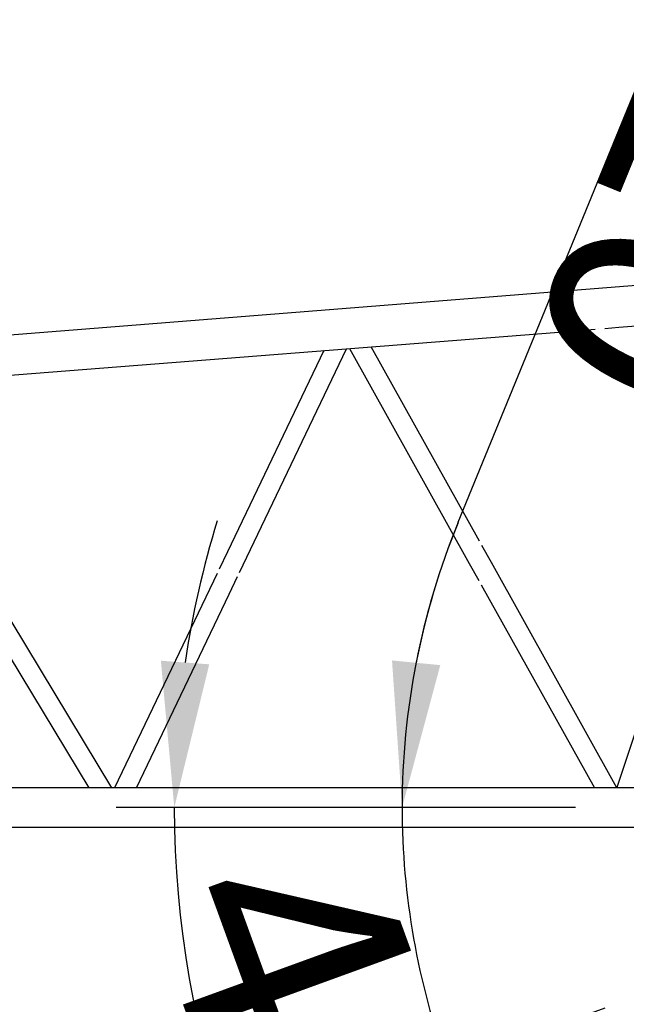
# Model space of a CAD drawing. Extents: x -19744 to 199330, y -121883 to 38186.
# Drawn here: x 29005 to 30568, y -47195 to -44656 of the extents above; entities that cross this region are included whole.
import ezdxf

# ---------------------------------------------------------------- set-up
doc = ezdxf.new("R2010")
doc.units = 0
doc.header["$LTSCALE"] = 200
doc.linetypes.add('HIDDEN', pattern=[0.375, 0.25, -0.125])
doc.layers.get('0').update_dxf_attribs({"linetype": 'CONTINUOUS'})
doc.layers.get('Defpoints').update_dxf_attribs({"linetype": 'CONTINUOUS'})
doc.layers.add('1', color=1, linetype='CONTINUOUS')
doc.styles.get("Standard").update_dxf_attribs({"font": 'TXT', "bigfont": 'bigfont.shx'})
doc.dimstyles.get("Standard").update_dxf_attribs({"dimtxt": 0.18, "dimasz": 0.18, "dimexe": 0.18, "dimexo": 0.0625, "dimgap": 0.09, "dimtad": 0, "dimtih": 1, "dimtoh": 1, "dimdec": 4, "dimzin": 0, "dimdsep": 46, "dimtxsty": 'STANDARD', "dimcen": 0.09, "dimadec": 0, "dimazin": 0, "dimtfac": 1, "dimtdec": 4, "dimtofl": 0, "dimtmove": 0, "dimatfit": 3, "dimfxl": 1, "dimtolj": 1, "dimtzin": 0, "dimarcsym": 0})

# ---------------------------------------------------------------- blocks, each defined once
blk = doc.blocks.new('*G1521522593')
at = {"layer": '1', "color": 7, "linetype": 'Continuous'}
for p, q in [((25745.499008, 37642.993847), (15997.577889, 36871.813464)), ((24503.322155, 37440.539447), (25757.190057, 37539.405518)), ((16083.759455, 36776.666447), (24392.152055, 37431.773847)), ((23742.772455, 37380.570947), (23494.681955, 36861.801587)), ((23525.656155, 36808.359157), (23801.519555, 37385.203147)), ((23808.850655, 37385.781147), (24117.554055, 36831.728107)), ((24143.881555, 36889.258577), (23864.775755, 37390.190747)), ((24498.199655, 36253.337358), (24174.675755, 36833.989997)), ((24685.849955, 36819.613737), (24497.843955, 36253.975724)), ((23468.032555, 36806.076347), (23203.532555, 36252.993818)), ((23196.611355, 36252.993288), (22876.642655, 36782.725917)), ((24148.348155, 36776.459517), (24440.009455, 36252.993079)), ((23260.064455, 36252.993818), (23499.006755, 36752.633917)), ((22849.640755, 36728.788067), (23137.030355, 36252.992453)), ((25785.004324, 36252.993818), (16670.291455, 36252.993818)), ((16014.154455, 36151.393818), (25785.002255, 36151.393818))]:
    blk.add_line(p, q, dxfattribs=at)
at = {"layer": '1', "color": 7, "linetype": 'HIDDEN'}
for p, q in [((24392.152055, 37431.773847), (24503.322155, 37440.539447)), ((24174.675755, 36833.989997), (24143.881555, 36889.258577)), ((23494.681955, 36861.801587), (23468.032555, 36806.076347)), ((24117.554055, 36831.728107), (24148.348155, 36776.459517)), ((23499.006755, 36752.633917), (23525.656155, 36808.359157)), ((24440.009455, 36252.993079), (24440.009055, 36252.993818)), ((24497.843955, 36253.975724), (24497.604555, 36253.255254)), ((24497.843955, 36253.975724), (24498.199655, 36253.337358))]:
    blk.add_line(p, q, dxfattribs=at)
blk.add_lwpolyline([(24450.320855, 37436.370247), (24450.320955, 37436.369847)], dxfattribs=at)
blk = doc.blocks.new('*G1331332574')
at = {"color": 7, "linetype": 'Continuous'}
blk.add_blockref('*G1521522593', (0, 0), dxfattribs=at)
blk = doc.blocks.new('*D2655')
at = {"layer": '1', "color": 0, "linetype": 'Continuous', "lineweight": -2}
for p, q in [((30437.1, -46687.4), (29253.2, -46687.4)), ((29886.2, -48406), (29880.4, -48410.8))]:
    blk.add_line(p, q, dxfattribs=at)
for start, end in [(163.0065, 171.5033), (180, 220), (228.4967, 236.9935)]:
    blk.add_arc((31934.2, -46687.4), 2531, start, end, dxfattribs=at)
at = {"layer": '1', "color": 0, "linetype": 'Continuous'}
for points in [[(29493.3, -46318.1), (29368.6, -46308.8), (29403.2, -46687.4)], [(30212.2, -48626.6), (30301.8, -48539.4), (29995.3, -48314.3)]]:
    blk.add_solid(points, dxfattribs=at)
at = {"layer": 'Defpoints', "color": 0, "linetype": 'Continuous'}
for p in [(30587.1, -46687.4), (31934.2, -46687.4), (31934.2, -46687.4), (29471.4, -47271.1), (30001.1, -48309.5)]:
    blk.add_point(p, dxfattribs=at)
at = {"layer": '1', "color": 0, "linetype": 'Continuous', "insert": (29837.7, -47450.5), "char_height": 600, "attachment_point": 5, "rotation": 290}
blk.add_mtext('\\A1;40ﾟ', dxfattribs=at)
blk = doc.blocks.new('*D2656')
at = {"layer": '1', "color": 0, "linetype": 'Continuous', "lineweight": -2}
for p, q in [((30135, -45951.5), (30665.2, -44655.8)), ((30437.1, -46687.4), (29840.3, -46687.4)), ((30512.8, -47204.6), (29966.6, -47403.4))]:
    blk.add_line(p, q, dxfattribs=at)
for start, end in [(157.7489, 180), (157.854, 168.927), (180, 200), (211.073, 222.146)]:
    blk.add_arc((31933.7, -46687.4), 1943.4, start, end, dxfattribs=at)
at = {"layer": '1', "color": 0, "linetype": 'Continuous'}
for points in [[(30088.7, -46320.2), (29964.3, -46308.1), (29990.3, -46687.4)], [(30212.8, -47717.4), (30325.6, -47663.5), (30107.5, -47352.1)]]:
    blk.add_solid(points, dxfattribs=at)
at = {"layer": 'Defpoints', "color": 0, "linetype": 'Continuous'}
for p in [(30587.1, -46687.4), (31933.7, -46687.4), (31933.7, -46687.4), (30042.7, -47135.6), (30653.8, -47153.3)]:
    blk.add_point(p, dxfattribs=at)
at = {"layer": '1', "color": 0, "linetype": 'Continuous', "insert": (30677.8, -45417.2), "char_height": 600, "attachment_point": 5, "rotation": 247.7489}
blk.add_mtext('\\A1;20ﾟ', dxfattribs=at)

msp = doc.modelspace()

# ---------------------------------------------------------------- block references
at = {"color": 7, "linetype": 'Continuous'}
msp.add_blockref('*G1331332574', (6045.737, -82889.616), dxfattribs=at)

# ---------------------------------------------------------------- dimensions: what is measured, and where the dimension line sits
at = {"layer": '1', "color": 7, "linetype": 'Continuous'}
for base, line1, line2, text, picture, middle in [((30042.712, -47135.603), ((31933.738, -46687.422), (30653.76, -47153.296)), ((31933.738, -46687.422), (30587.128, -46687.422)), '20ﾟ', '*D2656', (30677.773, -45417.244)), ((29471.422, -47271.121), ((31934.243, -46687.422), (30001.084, -48309.534)), ((31934.243, -46687.422), (30587.128, -46687.422)), '40ﾟ', '*D2655', (29837.746, -47450.484))]:
    dim = msp.add_angular_dim_2l(base=base, line1=line1, line2=line2, text=text, dimstyle='STANDARD', override={"dimscale": 150, "dimtxt": 4, "dimasz": 2.5, "dimexe": 1, "dimexo": 1, "dimgap": 0, "dimtad": 3, "dimtih": 0, "dimtoh": 0, "dimdec": 2, "dimtfac": 0.5, "dimtofl": 1, "dimtvp": 0.7}, dxfattribs=at)
    dim.commit()
    dim.dimension.update_dxf_attribs({"geometry": picture, "text_midpoint": middle})

doc.saveas('drawing.dxf')
